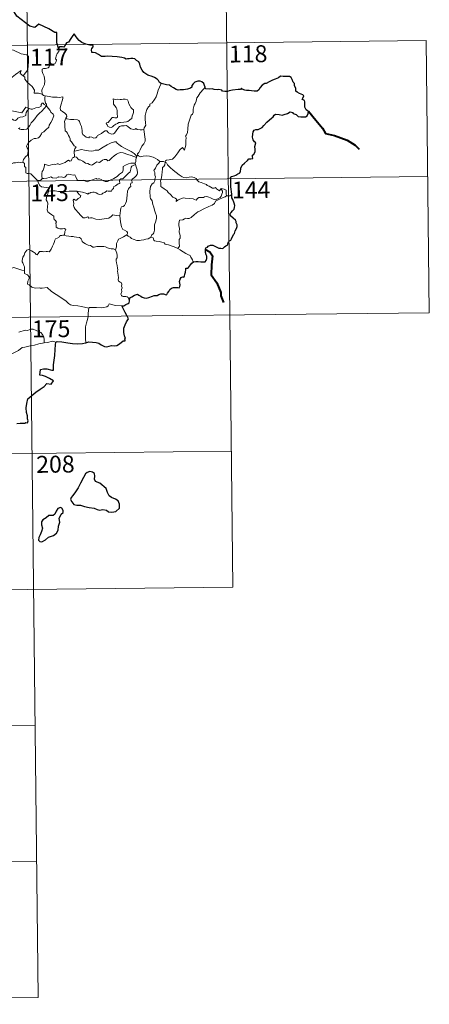
# Model space of a CAD drawing. Units: metres. Extents: x 575503 to 579991, y 4760844 to 4763864.
# Drawn here: x 576126 to 576307, y 4762600 to 4763036 of the extents above; entities that cross this region are included whole.
import ezdxf
from ezdxf.enums import TextEntityAlignment as Align

# ---------------------------------------------------------------- set-up
doc = ezdxf.new("R2010")
doc.units = ezdxf.units.M
doc.header["$MEASUREMENT"] = 0
doc.layers.add('Nivel 63', color=7, linetype='Continuous', lineweight=0)
doc.styles.add('Style-arial', font='arial.shx', dxfattribs={"bigfont": 'arialbig.shx'})

msp = doc.modelspace()

# ---------------------------------------------------------------- linework, layer by layer
at = {"layer": 'Nivel 63', "color": 7, "linetype": 'Continuous', "lineweight": 0}
for p, q in [((576127.74, 4763144.89, -0.49), (576130.48, 4762903.97, -0.49)), ((576216.7, 4763085.66, -0.49), (576218.76, 4762904.97, -0.49)), ((575776.01, 4763020.41, -0.49), (576305.66, 4763026.44, -0.49)), ((576305.66, 4763026.44, -0.49), (576307.03, 4762905.98, -0.49)), ((575776.7, 4762960.19, -0.49), (576306.34, 4762966.21, -0.49)), ((575777.38, 4762899.95, -0.49), (576307.03, 4762905.98, -0.49)), ((576218.76, 4762904.97, -0.49), (576220.13, 4762784.52, -0.49)), ((576130.48, 4762903.97, -0.49), (576133.91, 4762602.83, -0.49)), ((575778.07, 4762839.73, -0.49), (576219.44, 4762844.75, -0.49)), ((575778.75, 4762779.49, -0.49), (576220.13, 4762784.52, -0.49)), ((575867.72, 4762720.28, -0.49), (576132.54, 4762723.29, -0.49)), ((575868.4, 4762660.05, -0.49), (576133.23, 4762663.06, -0.49)), ((575869.09, 4762599.82, -0.49), (576133.91, 4762602.83, -0.49))]:
    msp.add_line(p, q, dxfattribs=at)
at = {"layer": 'Nivel 63', "color": 7, "linetype": 'Continuous', "lineweight": 30, "elevation": -0.49, "flags": 128}
for points in [[(576142.96, 4763023.15), (576142.21, 4763025.49), (576142.11, 4763029.98), (576141.26, 4763030.02), (576138.59, 4763031.63), (576134.2, 4763033.73), (576132.38, 4763032.18), (576130.16, 4763032.87), (576124.46, 4763037.28), (576123.26, 4763039.16), (576119.7, 4763041), (576118.01, 4763039.5), (576115.64, 4763036.16), (576114.88, 4763035.27), (576110.55, 4763035.17)], [(576188.33, 4763007.41), (576187.6, 4763007.95), (576187.2, 4763008.71), (576186.52, 4763009.39), (576185.38, 4763010.11), (576184.37, 4763010.5), (576182.48, 4763011.14), (576181.53, 4763011.67), (576180.65, 4763012.27), (576179.99, 4763013.41), (576179.28, 4763014.65), (576178.93, 4763015.99), (576178.41, 4763017.03), (576177.51, 4763017.66), (576176.71, 4763018.39), (576175.79, 4763018.49), (576174.93, 4763018.45), (576174.26, 4763018.41), (576173.5, 4763018.42), (576172.86, 4763018.26), (576172.14, 4763018.7), (576171, 4763018.97), (576168.82, 4763019.26), (576166.68, 4763019.37), (576164.5, 4763019.52), (576163.64, 4763019.35), (576161.88, 4763019.43), (576160.68, 4763020.23), (576159.3, 4763020.96), (576158.28, 4763021.13), (576157.72, 4763021.23), (576157.52, 4763022.31), (576157.64, 4763022.98), (576158.2, 4763023.65), (576158.21, 4763024.22), (576157.48, 4763024.44), (576156.77, 4763024.4), (576154.95, 4763024.88), (576153.31, 4763025.52), (576152.09, 4763026.44), (576151.21, 4763027.44), (576150.4, 4763028.51), (576149.88, 4763029.37), (576149.26, 4763028.7), (576148.33, 4763027.39), (576147.41, 4763025.75), (576146.52, 4763025.41), (576146.05, 4763024.69), (576145.35, 4763023.55), (576144.64, 4763023.69), (576143.38, 4763023.69), (576142.96, 4763023.15)], [(576219.56, 4762958.32), (576219.54, 4762959.65), (576219.27, 4762960.58), (576219.2, 4762961.89), (576219.16, 4762963.91), (576219.18, 4762965.42), (576219.02, 4762966.02), (576219.46, 4762966.26), (576220.68, 4762966.59), (576221.42, 4762966.85), (576222.24, 4762967.45), (576222.99, 4762967.82), (576223.46, 4762968.35), (576223.68, 4762969.93), (576224.27, 4762971.22), (576225.22, 4762972.12), (576226.62, 4762973.32), (576227.21, 4762974.07), (576228.1, 4762974.04), (576228.87, 4762974.25), (576228.83, 4762975.09), (576228.81, 4762975.77), (576229.32, 4762976.21), (576229.92, 4762977.16), (576230, 4762978.2), (576229.84, 4762979.52), (576230.2, 4762981.19), (576229.71, 4762981.65), (576229.06, 4762982.54), (576228.78, 4762983.63), (576228.91, 4762985.02), (576229.02, 4762986.04), (576229.58, 4762986.85), (576230.24, 4762987.14), (576231.23, 4762987.14), (576231.94, 4762987.35), (576233, 4762987.99), (576233.77, 4762988.82), (576235.08, 4762990.35), (576236.29, 4762991.39), (576237.22, 4762992.03), (576237.87, 4762992.71), (576238.3, 4762993.39), (576239.02, 4762993.8), (576240.56, 4762993.76), (576241.92, 4762993.44), (576242.8, 4762993.73), (576244.34, 4762994.2), (576245.52, 4762994.86), (576246.53, 4762994.63), (576246.79, 4762994.14), (576248.08, 4762993.65), (576248.96, 4762992.84), (576250.19, 4762992.76), (576251.62, 4762992.7), (576252.28, 4762992.71), (576252.96, 4762993.1), (576253.41, 4762994.11), (576253.59, 4762995.24), (576253.15, 4762995.35), (576252.48, 4762995.86), (576251.92, 4762997.04), (576251.93, 4762998.09), (576251.93, 4762999.31), (576251.76, 4762999.93), (576251.25, 4763000.23), (576250.78, 4763000.38), (576250.99, 4763000.97), (576251.51, 4763002.02), (576251.01, 4763002.42), (576249.6, 4763003.06), (576248.53, 4763003.67), (576248.01, 4763004.07), (576247.97, 4763005.2), (576247.44, 4763006.62), (576247.43, 4763007.45), (576246.85, 4763008.07), (576246.36, 4763009.24), (576245.84, 4763010.14), (576245.18, 4763010.5), (576244.03, 4763010.59), (576242.41, 4763010.57), (576241.22, 4763010.65), (576240.32, 4763010), (576238.74, 4763009.35), (576237.65, 4763008.85), (576236.18, 4763008.18), (576234.87, 4763007.46), (576234.25, 4763007.39), (576233.02, 4763006.65), (576232.1, 4763005.69), (576231.58, 4763004.71), (576230.89, 4763004.11), (576229.51, 4763004.05), (576228.36, 4763004.25), (576227.37, 4763004.3), (576226.1, 4763004.35), (576225.37, 4763004.43), (576224.25, 4763004.96)], [(576207.82, 4763005.86), (576207.54, 4763006.53), (576207.19, 4763007.47), (576206.42, 4763008.11), (576205.64, 4763008.47), (576204.56, 4763008.51), (576203.31, 4763008.04), (576202.45, 4763007.33), (576201.94, 4763006.56), (576201.99, 4763005.75), (576201.38, 4763005.35), (576200, 4763004.95), (576198.3, 4763004.58), (576196.72, 4763004.71), (576195.95, 4763004.49), (576195.02, 4763004.73), (576193.88, 4763005.53), (576192.75, 4763006.17), (576192.08, 4763006.75), (576190.78, 4763006.85), (576188.9, 4763007.35), (576188.33, 4763007.41)], [(576224.25, 4763004.96), (576223.94, 4763005.39), (576223.44, 4763004.79), (576222.47, 4763004.75), (576219.91, 4763004.53), (576218.49, 4763004.25), (576217.7, 4763003.88), (576216.51, 4763003.86), (576215.53, 4763004.12), (576215.14, 4763004.53), (576213.84, 4763004.84), (576213.25, 4763004.7), (576211.76, 4763004.79), (576210.95, 4763005.14), (576209.87, 4763004.87), (576208.11, 4763005.01), (576208.02, 4763005.24), (576207.82, 4763005.86)], [(576202.69, 4762928.53), (576203.7, 4762928.63), (576204.76, 4762928.67), (576205.84, 4762928.53), (576207.11, 4762928.44), (576207.84, 4762928.54), (576208.27, 4762929.05), (576208.55, 4762929.94), (576208.59, 4762931.05), (576208.3, 4762931.63), (576208.01, 4762932.63), (576207.95, 4762933.98), (576208.11, 4762934.67), (576208.8, 4762934.99), (576209.21, 4762935.46), (576210.16, 4762935.82), (576211.23, 4762935.83), (576212.06, 4762935.4), (576212.94, 4762934.93), (576213.83, 4762934.6), (576214.7, 4762934.52), (576215.66, 4762934.39), (576216.36, 4762935.1), (576217.05, 4762935.53), (576217.85, 4762936), (576217.9, 4762936.49), (576218.14, 4762937.3), (576218.54, 4762937.81), (576219.16, 4762938.09), (576219.43, 4762938.75), (576220.4, 4762940.58), (576220.79, 4762941.09), (576221.11, 4762942.29), (576221.71, 4762943.2), (576222.04, 4762944.08), (576221.96, 4762944.94), (576221.57, 4762945.7), (576221.56, 4762946.31), (576221.2, 4762947.01), (576220.18, 4762947.77), (576219.07, 4762948.79), (576218.96, 4762949.87), (576219.28, 4762950.39), (576219.86, 4762951.07), (576220.61, 4762951.88), (576220.86, 4762952.57), (576220.92, 4762953.43), (576220.67, 4762954.48), (576220.12, 4762956.06), (576219.69, 4762956.83), (576219.57, 4762957.52), (576219.56, 4762958.32)], [(576174.28, 4762911.25), (576174.53, 4762912.51), (576175.41, 4762913.06), (576176.56, 4762913.68), (576177.49, 4762914.03), (576177.92, 4762914.15), (576178.48, 4762913.74), (576179.3, 4762913.28), (576179.94, 4762912.83), (576180.77, 4762912.59), (576181.65, 4762912.46), (576182.87, 4762912.73), (576184.49, 4762913.24), (576185.21, 4762913.65), (576186.12, 4762913.61), (576186.63, 4762913.59), (576187.27, 4762914.04), (576188.26, 4762914.28), (576189.46, 4762914.36), (576190.6, 4762913.88), (576190.9, 4762914.09), (576191.16, 4762914.66), (576191.71, 4762915.43), (576192.2, 4762916.21), (576192.9, 4762916.79), (576193.77, 4762917.11), (576194.63, 4762917.18), (576195.79, 4762917.08), (576196.36, 4762916.98), (576196.62, 4762917.56), (576196.73, 4762918.25), (576196.63, 4762919.01), (576196.49, 4762919.72), (576196.8, 4762920.85), (576197.15, 4762921.58), (576197.83, 4762921.83), (576198.42, 4762921.78), (576198.67, 4762922.15), (576198.87, 4762923.11), (576199.09, 4762923.97), (576199.23, 4762925.08), (576199.31, 4762925.66), (576200.04, 4762925.75), (576200.49, 4762925.92), (576200.94, 4762926.53), (576201.37, 4762927.22), (576201.94, 4762927.97), (576202.69, 4762928.53)], [(576171, 4762909.04), (576171.8, 4762909.09), (576172.66, 4762909.54), (576173.73, 4762910.05), (576174.16, 4762910.4), (576174.28, 4762911.25)], [(576173.27, 4762904.46), (576172.39, 4762906.04), (576171, 4762909.04)], [(576155, 4762892.64), (576156.34, 4762893.12), (576159.53, 4762892.86), (576160.71, 4762892.55), (576161.85, 4762891.72), (576163.21, 4762890.97), (576164.38, 4762890.81), (576166.31, 4762891.39), (576167.56, 4762891.31), (576168.76, 4762891.51), (576169.9, 4762892.24), (576171.51, 4762893.57), (576172.4, 4762893.59), (576172.23, 4762894.55), (576172.61, 4762894.63), (576172.07, 4762895.75), (576171.8, 4762897.25), (576171.88, 4762899.13), (576172.4, 4762900.54), (576173.06, 4762901.93), (576173.93, 4762903.27), (576173.27, 4762904.46)], [(576124.55, 4762856.91), (576125.95, 4762857.11), (576127.96, 4762857.08), (576128.4, 4762857.4), (576129.18, 4762857.28), (576129.54, 4762858.16), (576129.2, 4762859.04), (576129.24, 4762860.26), (576128.8, 4762861.85), (576128.67, 4762863.87), (576128.83, 4762865.82), (576129.38, 4762867.87), (576132.94, 4762870.74), (576134.83, 4762872.19), (576136.64, 4762873.32), (576137.73, 4762874.71), (576139.69, 4762874.28), (576140.76, 4762875.88), (576138.88, 4762876.9), (576137.21, 4762877.8), (576135.82, 4762878.11), (576134.73, 4762878.36), (576135, 4762880.83), (576136.27, 4762881.19), (576137.69, 4762881.09), (576139.97, 4762880.58), (576140.65, 4762880.53), (576140.7, 4762881.25), (576140.69, 4762882.95), (576141.35, 4762887.09), (576141.5, 4762889.7), (576141.53, 4762891.69), (576141.77, 4762892.9)], [(576141.77, 4762892.9), (576142.39, 4762893.21), (576144.34, 4762893.04), (576147.02, 4762892.57), (576149.18, 4762892.33), (576151.35, 4762892.22), (576153.54, 4762892.3), (576154.88, 4762892.6), (576155, 4762892.64)], [(576149.29, 4762825.05), (576148.59, 4762824.23), (576148.28, 4762823.31), (576148.8, 4762822.3), (576149.73, 4762821.12), (576151, 4762820.8), (576152.63, 4762820.79), (576154.39, 4762820.17), (576156.46, 4762819.82), (576158.66, 4762819.47), (576160, 4762818.86), (576161.11, 4762818.55), (576162.48, 4762818.79), (576164.1, 4762818.58), (576165.05, 4762817.78), (576166.54, 4762817.69), (576168.35, 4762817.94), (576169.99, 4762819.38), (576169.95, 4762821.17), (576169.32, 4762822.66), (576168.19, 4762823.47), (576166.38, 4762824.21), (576165.4, 4762824.9), (576164.6, 4762826.32), (576164.06, 4762828.21), (576161.23, 4762830.49), (576159.31, 4762831.29), (576158.82, 4762832.24), (576159.05, 4762833.57), (576158.82, 4762834.76), (576157.91, 4762835.4), (576156.83, 4762835.67), (576155.65, 4762835.31), (576154.93, 4762834.61), (576154.04, 4762832.99), (576152.67, 4762830.57), (576151.65, 4762828.41), (576150.49, 4762826.72), (576149.29, 4762825.05)], [(576138.55, 4762806.68), (576140.65, 4762807.42), (576142.06, 4762808.4), (576142.84, 4762809.73), (576142.97, 4762811.49), (576143.51, 4762813.19), (576143.24, 4762814.93), (576144.05, 4762816.83), (576144.93, 4762817.48), (576145.03, 4762818.42), (576144.4, 4762819.39), (576143.77, 4762819.77), (576142.64, 4762819.29), (576141.84, 4762818.07), (576141.28, 4762816.8), (576140.59, 4762816.27), (576138.64, 4762816.14), (576137.42, 4762815.21), (576136.01, 4762814.26), (576135.35, 4762813.35), (576135.38, 4762812.1), (576135.86, 4762810.6), (576135.44, 4762809.1), (576134.86, 4762807.7), (576134.2, 4762806.49), (576134.14, 4762805.35), (576134.67, 4762804.7), (576135.53, 4762804.59), (576137.11, 4762805.48), (576138.55, 4762806.68)]]:
    msp.add_lwpolyline(points, dxfattribs=at)
at = {"layer": 'Nivel 63', "color": 7, "linetype": 'Continuous', "lineweight": 0, "elevation": -0.49, "flags": 128}
for points in [[(576113.7, 4763018.09), (576113.85, 4763018.1), (576114.84, 4763019.77), (576116.6, 4763022.4), (576118.86, 4763022.57), (576122.95, 4763022.21), (576126.4, 4763020.57), (576128.89, 4763020.19), (576129.67, 4763019.39), (576129.67, 4763017.01), (576129.35, 4763013.43), (576127.28, 4763010.88)], [(576142.96, 4763023.15), (576143.25, 4763022.32), (576143.03, 4763021.59), (576142.28, 4763020.69), (576141.85, 4763019.6), (576141.52, 4763018.42), (576142.03, 4763017.95), (576141.94, 4763017.22), (576141.51, 4763016.34), (576140.62, 4763015.83), (576140.01, 4763016.08), (576139.11, 4763016.22), (576138.91, 4763015.58), (576138.77, 4763014.85), (576138.31, 4763014.42), (576137.14, 4763014.13), (576136.22, 4763014.05), (576135.76, 4763013.72), (576135.63, 4763012.76), (576135.98, 4763011.85), (576136.51, 4763010.76), (576136.86, 4763008.66), (576136.76, 4763006.98), (576136.34, 4763006.08), (576135.82, 4763005.17), (576135.61, 4763004.53), (576135.71, 4763002.71)], [(576120.76, 4763007.11), (576121.21, 4763008.33), (576121.63, 4763009.65), (576123.9, 4763011.47), (576126.36, 4763013.21), (576125.96, 4763011.91), (576127.28, 4763010.88)], [(576127.28, 4763010.88), (576128.01, 4763010.3), (576128.04, 4763009.33), (576129.25, 4763007.88), (576131.3, 4763006.18), (576132.27, 4763004.56), (576132.21, 4763003.17), (576134.01, 4763003.17), (576135.71, 4763002.71)], [(576188.33, 4763007.41), (576187.69, 4763005.75), (576187.06, 4763004.44), (576186.64, 4763002.85), (576186.15, 4763001.57), (576185.39, 4763000.32), (576184.39, 4762998.91), (576183.37, 4762998.28), (576183.3, 4762997.6), (576182.73, 4762997.18), (576182.02, 4762995.89), (576181.55, 4762994.4), (576181.26, 4762993.31), (576181.29, 4762991.77), (576181.47, 4762989.88), (576181.52, 4762988.95), (576181.15, 4762988.28), (576180.78, 4762987.77), (576180.64, 4762987.15), (576180.65, 4762987.05)], [(576207.82, 4763005.86), (576207.04, 4763004.94), (576205.67, 4763003.35), (576204.68, 4763001.91), (576204.16, 4763001.05), (576203.9, 4762999.68), (576203.39, 4762998.52), (576202.9, 4762997.89), (576202.58, 4762996.01), (576202.45, 4762994.65), (576202.28, 4762993.94), (576201.64, 4762993.41), (576200.98, 4762991.67), (576200.32, 4762989.47), (576200.16, 4762987.25), (576199.94, 4762985.72), (576199.5, 4762984.76), (576199.14, 4762984.18), (576199.4, 4762983.56), (576199.27, 4762981.99), (576199.24, 4762980.1), (576199.05, 4762979.14), (576198.74, 4762977.96), (576197.84, 4762979.17), (576196.58, 4762978.11), (576195.72, 4762976.82), (576194.46, 4762974.94), (576193.36, 4762973.95), (576191.88, 4762973.68), (576190.74, 4762973.51), (576190.29, 4762973.22), (576190.11, 4762972.59)], [(576135.71, 4763002.71), (576136.33, 4763002.11), (576137.07, 4763001.96)], [(576137.07, 4763001.96), (576136.91, 4763001.18), (576136.9, 4763000.19), (576137.1, 4762998.8), (576137.67, 4762998.25), (576137.62, 4762997.6)], [(576137.07, 4763001.96), (576137.07, 4763001.95), (576138.79, 4763001.69), (576140.21, 4763001.37), (576141.18, 4763001.32), (576142.28, 4763001.34), (576143.19, 4763001.21), (576144.82, 4763001.51), (576144.91, 4763000.87), (576144.58, 4762999.7), (576144.09, 4762998.31), (576143.71, 4762996.67), (576143.84, 4762995.62), (576144.64, 4762995.05), (576145.7, 4762994.28), (576146.45, 4762993.62), (576146.58, 4762992.86), (576146.14, 4762992.09)], [(576167.12, 4763000.59), (576167.23, 4762999.51), (576167.29, 4762998.26), (576167.79, 4762997.56), (576168.38, 4762996.89), (576168.8, 4762996.18), (576168.9, 4762995.35), (576168.84, 4762994.84), (576168.88, 4762993.75), (576169.01, 4762993.14), (576168.99, 4762992.59), (576168.56, 4762992.27), (576167.88, 4762992.26), (576167.3, 4762992.45), (576166.73, 4762992.46), (576166.2, 4762991.84), (576165.55, 4762990.94), (576164.92, 4762990.22), (576164.19, 4762990), (576164.04, 4762989.69), (576164.41, 4762989.14), (576164.76, 4762988.41), (576165.51, 4762988.1), (576166.16, 4762988.01), (576166.76, 4762988.22), (576167.41, 4762988.91), (576168.32, 4762989.41), (576169.04, 4762989.73), (576169.65, 4762990.19), (576170.34, 4762990.24), (576171.79, 4762990.33), (576173, 4762990.41), (576173.65, 4762990.61), (576174.27, 4762991.15), (576174.66, 4762991.5), (576175.32, 4762991.97), (576175.56, 4762992.94), (576175.79, 4762993.65), (576176.08, 4762994.66), (576176.07, 4762995.77), (576175.56, 4762996.3), (576175, 4762996.81), (576174.59, 4762997.35), (576174.01, 4762998.47), (576173.68, 4762999.57), (576173.48, 4763000.25), (576172.38, 4763000.45), (576171.49, 4763000.47), (576170.86, 4763000.38), (576170.18, 4763000.43), (576168.96, 4763000.53), (576168.02, 4763000.34), (576167.12, 4763000.59)], [(576115.1, 4762999.06), (576118.81, 4762997.72), (576119.8, 4762997.05), (576120.81, 4762995.69), (576123.79, 4762995.07), (576126.75, 4762994.52), (576128.52, 4762996.99), (576129.95, 4762996.35)], [(576129.95, 4762996.35), (576129.06, 4762995.32), (576128.58, 4762994.64), (576128.47, 4762993.73), (576128.48, 4762993.21), (576127.14, 4762992.71), (576125.89, 4762992.47), (576124.94, 4762992.07), (576124.45, 4762991.47), (576123.86, 4762991.05), (576123.1, 4762991.26), (576122.39, 4762991.66), (576121.8, 4762991.59), (576121.03, 4762990.85), (576119.8, 4762988.8), (576118.32, 4762986.45), (576117.18, 4762984.62), (576116.07, 4762982.49), (576115.49, 4762981.26), (576115.32, 4762980.09)], [(576125.04, 4762987.53), (576125.86, 4762987.76), (576125.62, 4762987.21), (576126.37, 4762987.05), (576127.56, 4762987.01), (576128.94, 4762987.3), (576129.64, 4762988.04), (576130.26, 4762988.92), (576130.81, 4762989.99), (576131.58, 4762990.82), (576132.47, 4762991.84), (576133.44, 4762993.27), (576134.48, 4762994.38), (576135.58, 4762995.21), (576136.64, 4762996.37), (576137.62, 4762997.6)], [(576137.62, 4762997.6), (576138.41, 4762996.58), (576139.3, 4762995.55), (576139.54, 4762994.82), (576140.49, 4762993.91), (576140.84, 4762993.09), (576140.52, 4762992.32), (576140.17, 4762991.17), (576139.54, 4762990.25), (576138.85, 4762989.02), (576138.61, 4762988.15), (576137.37, 4762986.89), (576136.4, 4762986.07), (576135.56, 4762985.6), (576135.45, 4762985.12), (576134.72, 4762984.01), (576134.09, 4762983.44), (576132.9, 4762983.1), (576132.18, 4762983.13), (576130.88, 4762982.37), (576129.65, 4762981.31), (576129.09, 4762980.36), (576128.8, 4762979.73), (576129, 4762978.9), (576129.44, 4762978.24), (576129.5, 4762977.28), (576129.17, 4762975.79), (576128.34, 4762975.03), (576127.5, 4762973.76), (576127.06, 4762972.59)], [(576137.62, 4762997.6), (576136.62, 4762998.17), (576136.1, 4762998.75), (576135.73, 4762998.78), (576135.27, 4762998.15), (576135.18, 4762997.39), (576134.26, 4762996.85), (576132.87, 4762996.61), (576131.48, 4762996.15), (576130.82, 4762996.1), (576129.95, 4762996.35)], [(576146.14, 4762992.09), (576145.83, 4762991.32), (576145.55, 4762990.59), (576145.69, 4762989.59), (576145.65, 4762988.66), (576145.88, 4762986.47), (576146.43, 4762986.07), (576146.95, 4762985.39), (576147.41, 4762984.49), (576147.78, 4762983.73), (576148.05, 4762982.91), (576148.02, 4762982.2), (576148.71, 4762981.61), (576149.29, 4762980.68), (576149.84, 4762979.89), (576150.71, 4762979.36), (576150.15, 4762978.48), (576149.92, 4762977.5)], [(576180.65, 4762987.05), (576179.88, 4762986.91), (576179.03, 4762986.9), (576177.74, 4762987.05), (576177.08, 4762987.56), (576176.85, 4762987.2), (576176.22, 4762987.06), (576174.95, 4762987.39), (576173.73, 4762988.24), (576173, 4762988.85), (576171.98, 4762988.64), (576170.73, 4762988.68), (576169.92, 4762988.47), (576169.18, 4762987.57), (576168.42, 4762986.52), (576167.66, 4762985.51), (576167.2, 4762985.13), (576166.31, 4762985.07), (576165.07, 4762985.65), (576164.38, 4762986.52), (576163.61, 4762986.49), (576162.87, 4762986.05), (576161.98, 4762985.31), (576160.21, 4762984.49), (576159.95, 4762983.78), (576159.42, 4762983.44), (576158.49, 4762983.3), (576157.66, 4762983.71), (576156.67, 4762983.86), (576156.4, 4762983.43), (576155.13, 4762983.73), (576153.71, 4762984.94), (576153.34, 4762985.66), (576153.43, 4762986.64), (576153.15, 4762988.44), (576152.62, 4762989.25), (576152.16, 4762990.59), (576151.85, 4762991.07), (576151.28, 4762991.42), (576149.71, 4762991.47), (576148.16, 4762991.52), (576146.58, 4762991.75), (576146.14, 4762992.09)], [(576180.65, 4762987.05), (576181.21, 4762982.75), (576181.23, 4762981.86), (576180.7, 4762980.78), (576179.85, 4762979.65), (576179.05, 4762978.13), (576178.4, 4762976.9), (576177.94, 4762976.35), (576178.07, 4762975.73)], [(576177.48, 4762974.71), (576177.25, 4762975.64), (576176.45, 4762976.5), (576175.11, 4762977.41), (576172.71, 4762978.58), (576170.82, 4762979.52), (576169.64, 4762980.39), (576168.94, 4762981.09), (576168.5, 4762981.6), (576167.64, 4762981.62), (576166.3, 4762981.23), (576164.42, 4762980.36), (576162.67, 4762979.23), (576161.04, 4762978.29), (576160.56, 4762977.89), (576159.08, 4762977.94), (576158.37, 4762977.62), (576157.72, 4762977.46), (576156.24, 4762977.63), (576154.48, 4762978), (576153.08, 4762978.27), (576151.88, 4762977.98), (576150.71, 4762977.62), (576149.92, 4762977.5)], [(576135.7, 4762965.38), (576135.51, 4762966.35), (576135.5, 4762967.67), (576135.66, 4762968.49), (576136.06, 4762969.08), (576136.42, 4762969.94), (576136.71, 4762971.01), (576136.72, 4762971.71), (576137.38, 4762971.57), (576138.35, 4762971.21), (576139.2, 4762971.29), (576140.2, 4762971.54), (576141.09, 4762971.72), (576141.65, 4762971.65), (576142.29, 4762971.95), (576142.82, 4762971.85), (576143.36, 4762971.64), (576144.26, 4762971.86), (576145.82, 4762972.52), (576146.63, 4762973.05), (576147.37, 4762973.45), (576148, 4762973.12), (576148.5, 4762973.18), (576148.88, 4762973.93), (576149.13, 4762974.53), (576149.63, 4762974.71), (576150.03, 4762974.94)], [(576149.92, 4762977.5), (576149.89, 4762976.68), (576150.07, 4762975.77), (576150.03, 4762974.94)], [(576150.03, 4762974.94), (576150.11, 4762974.98), (576150.91, 4762974.83), (576151.64, 4762974.01), (576152.02, 4762973.58), (576152.5, 4762973.63), (576153.71, 4762973), (576154.82, 4762972.19), (576155.85, 4762972.03), (576156.63, 4762971.64), (576157.46, 4762971.23), (576158.02, 4762971.41), (576158.98, 4762972.22), (576159.82, 4762972.75), (576161.05, 4762972.52), (576161.66, 4762972.87), (576162.44, 4762973.47), (576163.12, 4762973.77), (576164.09, 4762973.81), (576164.75, 4762973.28), (576165.36, 4762973.42), (576166.51, 4762974.53), (576167.58, 4762975.49), (576168.65, 4762976.1), (576169.49, 4762976.64), (576170.31, 4762976.86), (576171.52, 4762976.68), (576173.56, 4762976.03), (576175.13, 4762975.52), (576177.48, 4762974.71)], [(576177.48, 4762974.71), (576177.48, 4762974.7), (576177.2, 4762973.81), (576177.14, 4762972.86), (576176.87, 4762972.12)], [(576178.07, 4762975.73), (576177.99, 4762975.81), (576177.62, 4762975.28), (576177.48, 4762974.71)], [(576187.74, 4762972.92), (576186.79, 4762973.79), (576185.75, 4762974.39), (576184.77, 4762974.76), (576183.18, 4762975.24), (576181.72, 4762975.42), (576180.37, 4762975.32), (576179.26, 4762975), (576178.36, 4762975.42), (576178.07, 4762975.73)], [(576118.22, 4762972.57), (576118.71, 4762972.25), (576119.79, 4762972.19), (576121.02, 4762971.95), (576122.4, 4762972.07), (576123.04, 4762972.26), (576123.93, 4762972.38), (576124.96, 4762972.41), (576125.4, 4762972.63), (576126.14, 4762972.52), (576127.06, 4762972.59)], [(576127.06, 4762972.59), (576127.08, 4762972.59), (576127.8, 4762971.97), (576127.94, 4762970.64), (576128.47, 4762970.27), (576128.51, 4762967.83), (576128.99, 4762967.65), (576129.78, 4762967.62), (576130.62, 4762967.47), (576131.52, 4762966.61), (576132.82, 4762965.21), (576133.66, 4762964.43)], [(576176.87, 4762972.12), (576175.84, 4762972.18), (576174.91, 4762972.14), (576173.85, 4762971.83), (576172.62, 4762971.29), (576171.58, 4762970.76), (576171.54, 4762970.05), (576171.55, 4762969.01), (576171.18, 4762968.21), (576169.99, 4762967.26), (576168.82, 4762966.31), (576167.38, 4762965.33), (576165.8, 4762964.7), (576164.62, 4762964.04), (576163.58, 4762964.03), (576162.88, 4762964.37), (576161.86, 4762965.01), (576161.04, 4762965.3), (576160.58, 4762965.22), (576160.04, 4762965.13), (576159.66, 4762965.33), (576158.65, 4762965.15), (576157.57, 4762964.66), (576156.6, 4762964.31), (576155.61, 4762963.95), (576154.5, 4762964.33), (576153.85, 4762964.6), (576152.91, 4762964.49), (576151.59, 4762964.44), (576151.11, 4762964.81), (576150.6, 4762966.12), (576150.1, 4762966.99), (576149.42, 4762966.86), (576148.14, 4762967.16), (576147.28, 4762967.25), (576146.59, 4762967.05), (576146.12, 4762966.45), (576145.74, 4762965.97), (576145.01, 4762965.86), (576144.4, 4762966.06), (576143.02, 4762966.02), (576142.85, 4762966.07), (576141.82, 4762965.6), (576140.31, 4762965.69), (576139.54, 4762966.11), (576138.82, 4762965.76), (576137.76, 4762965.6), (576136.46, 4762965.42), (576135.7, 4762965.38)], [(576150.99, 4762959.83), (576153.47, 4762959.33), (576155.42, 4762958.75), (576155.95, 4762958.45), (576156.33, 4762958.94), (576156.78, 4762958.92), (576157.3, 4762959.14), (576158.16, 4762959.38), (576158.71, 4762959.29), (576159.58, 4762958.98), (576160.3, 4762958.63), (576160.98, 4762958.37), (576162.03, 4762958.51), (576162.61, 4762958.92), (576163.36, 4762959.26), (576164.25, 4762959.89), (576164.94, 4762959.75), (576165.8, 4762959.73), (576166.31, 4762959.84), (576166.72, 4762960.49), (576167.24, 4762960.93), (576167.46, 4762961.88), (576168.15, 4762962.18), (576169.29, 4762962.97), (576170.06, 4762963.18), (576169.96, 4762964.36), (576170, 4762964.97), (576170.58, 4762965.21), (576171.41, 4762965.17), (576172.5, 4762966.45), (576173.82, 4762967.6), (576174.58, 4762968.33), (576174.95, 4762969.47), (576175.13, 4762970.34), (576175.35, 4762970.84), (576175.98, 4762971.14), (576176.98, 4762971.52)], [(576176.98, 4762971.52), (576177.36, 4762970.59), (576177.68, 4762969.16), (576177.81, 4762967.95), (576177.68, 4762967.18), (576177.2, 4762966.38), (576176.47, 4762965.62), (576175.67, 4762965.19), (576175.22, 4762964.44), (576175.47, 4762963.98), (576175.46, 4762963.5), (576174.94, 4762963.3), (576174.83, 4762962.77), (576174.93, 4762961.89), (576174.36, 4762961.43), (576173.9, 4762960.78), (576173.49, 4762959.8), (576173.25, 4762958.04), (576173.13, 4762956.65), (576172.95, 4762955.37), (576172.61, 4762954.39), (576172.2, 4762953.39), (576171.6, 4762952.97), (576170.85, 4762952.82), (576170.47, 4762952.19), (576170.43, 4762951.15), (576170.04, 4762948.92)], [(576176.87, 4762972.12), (576176.86, 4762972.09), (576176.97, 4762971.56), (576176.98, 4762971.52)], [(576187.74, 4762972.92), (576187.73, 4762972.92), (576187.28, 4762972.2), (576186.51, 4762971.25), (576185.8, 4762970.03), (576185.16, 4762968.95), (576185.51, 4762968.09), (576185.56, 4762966.84), (576185.83, 4762966.12), (576185.7, 4762965.56), (576185.52, 4762965.11), (576185.53, 4762964.29), (576185.06, 4762963.46), (576184.35, 4762962.97), (576183.7, 4762961.85), (576183.34, 4762959.73), (576183.49, 4762957.16), (576183.57, 4762956.49), (576184.36, 4762955.44), (576184.73, 4762953.86), (576185.11, 4762952.63), (576185.38, 4762951.44), (576185.86, 4762950.09), (576186.27, 4762948.84), (576186.3, 4762947.85), (576185.98, 4762946.57), (576185.46, 4762944.88), (576185.36, 4762943.79), (576185.37, 4762942.51), (576185.16, 4762941.41), (576184.83, 4762940.84), (576184.2, 4762940.45), (576183.74, 4762939.46)], [(576190.11, 4762972.59), (576190.12, 4762972.67), (576189.46, 4762972.98), (576188.79, 4762972.93), (576187.74, 4762972.92)], [(576214.95, 4762960.95), (576215.12, 4762960.51), (576215.49, 4762959.79), (576215.56, 4762959.22), (576215.2, 4762958.47), (576214.98, 4762957.54), (576214.47, 4762956.95), (576213.4, 4762956.42), (576212.28, 4762955.94), (576211.44, 4762956.18), (576210.12, 4762956.77), (576209.39, 4762957.13), (576208.58, 4762957.41), (576207.59, 4762957.21), (576207.1, 4762956.96), (576205.68, 4762956.99), (576205.07, 4762956.95), (576204.44, 4762956.5), (576203.8, 4762955.87), (576203.18, 4762956.1), (576202.48, 4762956.45), (576201.02, 4762956.47), (576198.98, 4762956.72), (576198.15, 4762956.8), (576197.07, 4762956.46), (576195.88, 4762955.98), (576195.06, 4762955.24), (576195.12, 4762956.31), (576194.56, 4762956.66), (576193.49, 4762957.16), (576192.48, 4762958.33), (576191.5, 4762959.17), (576190.98, 4762959.93), (576189.73, 4762960.88), (576188.67, 4762961.53), (576188.16, 4762961.89), (576188.19, 4762963.5), (576188.1, 4762964.42), (576188.49, 4762965.66), (576188.63, 4762967.04), (576188.79, 4762968.23), (576188.94, 4762969.61), (576189.02, 4762970.2), (576189.53, 4762970.69), (576189.98, 4762971.37), (576190.11, 4762972.59)], [(576190.11, 4762972.59), (576190.78, 4762972.37), (576191.22, 4762971.51), (576192.33, 4762970.33), (576193.62, 4762969.08), (576194.96, 4762968.1), (576196.33, 4762967.04), (576197.69, 4762966.16), (576198.44, 4762965.79), (576199.42, 4762965.7), (576200.7, 4762965.99), (576201.74, 4762966.08), (576202.94, 4762965.9), (576203.9, 4762965.32), (576204.34, 4762964.61), (576205.09, 4762963.93), (576206.1, 4762963.57), (576207.5, 4762963.1), (576208.42, 4762962.75), (576208.75, 4762962.28), (576209.66, 4762961.95), (576210.38, 4762961.51), (576211.15, 4762961.06), (576211.86, 4762961.07), (576212.4, 4762961.41), (576212.88, 4762960.81), (576214.13, 4762959.96), (576214.47, 4762960.36), (576214.95, 4762960.95)], [(576135.7, 4762965.38), (576135.41, 4762964.89), (576134.82, 4762964.53), (576133.66, 4762964.43)], [(576133.66, 4762964.43), (576133.71, 4762964.38), (576133.9, 4762963.63), (576134.62, 4762962.31), (576135.34, 4762961.72), (576136.36, 4762961.6), (576138.45, 4762961.32), (576138.55, 4762960.3), (576138.49, 4762959.82)], [(576217.21, 4762957.69), (576217.11, 4762958.61), (576217.15, 4762959.35), (576217.14, 4762960.22), (576216.26, 4762960.64), (576214.95, 4762960.95)], [(576138.49, 4762959.82), (576138.46, 4762959.63), (576138.08, 4762958.19), (576137.68, 4762956.92), (576137.49, 4762956.01), (576137.87, 4762955.16), (576138.15, 4762954.43), (576138.02, 4762952.67), (576137.94, 4762951.48), (576138.2, 4762950.69), (576138.91, 4762949.97), (576140.04, 4762949.29), (576140.82, 4762948.66), (576140.92, 4762947.98), (576140.94, 4762947.2), (576141.53, 4762946.75), (576142.08, 4762946.07), (576141.81, 4762945.55), (576141.83, 4762944.67), (576141.9, 4762943.81), (576142.56, 4762943.33), (576143.56, 4762943.16), (576144.7, 4762943.13), (576145.62, 4762943.2), (576146.12, 4762942.78), (576145.72, 4762941.95), (576145.59, 4762940.26)], [(576150.99, 4762959.83), (576149.53, 4762959.85), (576147.67, 4762959.8), (576146.36, 4762959.62), (576144.96, 4762959.59), (576142.92, 4762959.69), (576141.48, 4762959.89), (576139.79, 4762959.9), (576138.49, 4762959.82)], [(576170.04, 4762948.92), (576168.4, 4762949.06), (576167.01, 4762949.35), (576166.23, 4762948.63), (576165.14, 4762947.84), (576164.05, 4762947.61), (576161.14, 4762947.2), (576159.38, 4762947.39), (576157.8, 4762947.98), (576157.04, 4762947.95), (576156.39, 4762947.87), (576155.94, 4762948.42), (576154.68, 4762948.01), (576153.82, 4762948), (576152.46, 4762949.33), (576151.9, 4762950.1), (576150.34, 4762951.77), (576149.87, 4762952.5), (576149.58, 4762953.47), (576149.67, 4762954.25), (576149.48, 4762955.79), (576149.76, 4762956.18), (576150.43, 4762955.79), (576150.94, 4762955.76), (576151.62, 4762956.55), (576152.5, 4762957.01), (576152.8, 4762957.81), (576152.21, 4762958.17), (576151.48, 4762959), (576150.99, 4762959.83)], [(576195.69, 4762934.47), (576196.53, 4762935.39), (576196.38, 4762936.71), (576196.37, 4762938.36), (576196.71, 4762939.02), (576196.83, 4762939.99), (576196.56, 4762940.8), (576196.39, 4762941.63), (576196.5, 4762943.45), (576196.16, 4762944.43), (576196.13, 4762945.43), (576196.52, 4762946.97), (576197.96, 4762947.02), (576198.62, 4762947.56), (576199.25, 4762947.87), (576200, 4762947.66), (576200.76, 4762947.7), (576201.67, 4762948.11), (576203.08, 4762949.44), (576204.64, 4762950.62), (576205.55, 4762951.13), (576206.96, 4762951.8), (576209.48, 4762953), (576210.99, 4762953.61), (576211.99, 4762954.25), (576212.45, 4762955.3), (576213.93, 4762956.07), (576215.84, 4762956.96), (576216.66, 4762957.23), (576217.21, 4762957.69)], [(576217.21, 4762957.69), (576217.23, 4762957.71), (576218.01, 4762957.65), (576218.72, 4762957.72), (576219.56, 4762958.32)], [(576173.22, 4762940.42), (576173.42, 4762941.07), (576173.48, 4762941.52), (576173.2, 4762941.99), (576172.12, 4762942.46), (576171.41, 4762942.87), (576170.87, 4762944.03), (576170.36, 4762946.21), (576170.04, 4762948.92)], [(576145.59, 4762940.26), (576145.46, 4762940.3), (576144.79, 4762940.28), (576144.39, 4762940.16), (576143.83, 4762940.09), (576143.37, 4762939.87), (576143.1, 4762939.29), (576142.26, 4762938.99), (576141.65, 4762938.71), (576141.31, 4762938.11), (576141.1, 4762937.57), (576141.02, 4762937.05), (576140.71, 4762936.37), (576140.29, 4762935.43), (576139.68, 4762934.11), (576139.1, 4762933.18), (576138.8, 4762932.94), (576138.04, 4762933.05), (576137.5, 4762933.07), (576136.46, 4762932.95), (576135.82, 4762933.11), (576135.12, 4762933.08), (576134.57, 4762933.06), (576134.22, 4762932.66), (576133.98, 4762932.12), (576133.48, 4762931.58), (576132.98, 4762931.76), (576132.56, 4762932.38), (576131.77, 4762932.99), (576130.98, 4762933.43), (576130.14, 4762933.86), (576129.69, 4762934.02), (576128.97, 4762933.68), (576128.4, 4762933.07), (576128.07, 4762932.42)], [(576168.13, 4762933.88), (576167.26, 4762934.25), (576166.28, 4762934.32), (576165.47, 4762934.42), (576164.6, 4762934.76), (576163.68, 4762935.18), (576162.95, 4762935.33), (576162.3, 4762935.33), (576161.14, 4762935.23), (576160.38, 4762935.22), (576159.82, 4762935.29), (576158.74, 4762934.99), (576158.06, 4762934.94), (576157.57, 4762935.41), (576157.05, 4762935.74), (576156.11, 4762935.95), (576154.91, 4762936.49), (576153.63, 4762937.16), (576153.39, 4762937.43), (576153.31, 4762938.15), (576153.02, 4762938.61), (576152.66, 4762939.02), (576152.2, 4762939.27), (576150.88, 4762939.46), (576149.82, 4762939.57), (576149.48, 4762939.78), (576148.47, 4762939.72), (576147.54, 4762939.84), (576146.26, 4762940.04), (576145.59, 4762940.26)], [(576173.22, 4762940.42), (576172.45, 4762940.07), (576171.69, 4762939.6), (576171.14, 4762939.2), (576170.2, 4762938.88), (576169.48, 4762938.47), (576169.13, 4762937.73), (576168.57, 4762936.58), (576168.58, 4762935.1), (576168.13, 4762933.88)], [(576183.74, 4762939.46), (576183.33, 4762939.15), (576182.53, 4762938.71), (576181.52, 4762938.58), (576180.62, 4762938.2), (576179.52, 4762938.06), (576178.76, 4762938.01), (576177.57, 4762937.91), (576176.02, 4762938.49), (576175.16, 4762938.81), (576174.61, 4762939.49), (576173.75, 4762939.92), (576173.22, 4762940.42)], [(576195.69, 4762934.47), (576194.15, 4762935.09), (576192.75, 4762935.6), (576191.56, 4762936.04), (576190.09, 4762936.31), (576189.72, 4762936.98), (576188.72, 4762937.26), (576187.41, 4762937.44), (576186.09, 4762937.59), (576185.44, 4762937.83), (576185.06, 4762938.13), (576184.84, 4762939.08), (576183.74, 4762939.46)], [(576128.07, 4762932.42), (576127.75, 4762931.41), (576127.41, 4762931.01), (576127.06, 4762930.52), (576126.87, 4762929.08), (576126.81, 4762928.47), (576127.2, 4762927.99), (576127.58, 4762926.93), (576127.89, 4762926.28), (576127.87, 4762925.47), (576127.83, 4762924.65)], [(576174.28, 4762911.25), (576174, 4762911.99), (576173.7, 4762912.68), (576173.3, 4762912.96), (576172.69, 4762913.22), (576171.58, 4762913.21), (576171.08, 4762913.32), (576170.74, 4762913.57), (576170.55, 4762914.17), (576170.98, 4762915.32), (576170.78, 4762916.18), (576171.12, 4762917.04), (576170.75, 4762917.79), (576170.97, 4762918.42), (576170.81, 4762919.2), (576170.25, 4762919.53), (576169.74, 4762919.74), (576169.46, 4762919.99), (576169.37, 4762920.61), (576169.41, 4762921.41), (576169.26, 4762922.62), (576169.04, 4762924.4), (576169.25, 4762924.89), (576169.07, 4762925.69), (576168.87, 4762926.86), (576168.54, 4762928.05), (576168.37, 4762928.99), (576168.39, 4762929.68), (576168.9, 4762930.32), (576168.87, 4762931.35), (576168.69, 4762932.37), (576168.13, 4762933.88)], [(576202.69, 4762928.53), (576202.31, 4762928.73), (576202.16, 4762929.44), (576201.78, 4762930.05), (576201.48, 4762930.62), (576201.23, 4762931.25), (576200.19, 4762931.78), (576199.24, 4762932.26), (576198.11, 4762932.86), (576197.4, 4762933.33), (576196.84, 4762933.85), (576195.71, 4762934.46), (576195.69, 4762934.47)], [(576127.83, 4762924.65), (576126.64, 4762924.74), (576123.98, 4762925.67), (576123.1, 4762926.01), (576121.08, 4762925.19), (576120.42, 4762924.51), (576119.06, 4762924.03), (576118.23, 4762923.07), (576118.09, 4762922.2), (576118.2, 4762921.11), (576117.84, 4762920.73), (576117, 4762920.5)], [(576156.33, 4762908.05), (576153.13, 4762908.71), (576151.45, 4762908.99), (576149.46, 4762909.11), (576148.23, 4762909.45), (576147.28, 4762910.05), (576146.29, 4762911.16), (576143.88, 4762912.78), (576139.85, 4762915.33), (576137.9, 4762917.2), (576135.62, 4762916.78), (576134.85, 4762916.79), (576134.54, 4762917.01), (576132.53, 4762916.9), (576131.19, 4762917.3), (576129.93, 4762918.37), (576129.27, 4762918.55), (576129.38, 4762919.95), (576129.97, 4762921.05), (576129.99, 4762921.84), (576129.25, 4762922.69), (576127.85, 4762923.3), (576127.83, 4762924.65)], [(576171, 4762909.04), (576168.18, 4762909.13), (576165.36, 4762909.89), (576164.89, 4762909.06), (576164.28, 4762908.63), (576163.03, 4762908.24), (576161.8, 4762908.17), (576159.7, 4762908.29), (576156.42, 4762908.23), (576156.33, 4762908.05)], [(576156.01, 4762904.26), (576155.81, 4762903.04), (576155.33, 4762901.51), (576154.9, 4762899.77), (576154.81, 4762897.25), (576154.83, 4762894.51), (576155, 4762892.64)], [(576156.33, 4762908.05), (576156.14, 4762906.99), (576156.1, 4762905.65), (576156.03, 4762904.37), (576156.01, 4762904.26)], [(576125.42, 4762897.29), (576128.22, 4762898.26), (576129.16, 4762898.1), (576130.62, 4762898.65), (576131.69, 4762898.74), (576133.02, 4762898.17), (576135.08, 4762897.22), (576135.77, 4762896.33), (576136.38, 4762895.29), (576136.6, 4762893.93), (576136.54, 4762892.67)], [(576136.54, 4762892.67), (576134.25, 4762892.19), (576132.34, 4762891.65), (576130.41, 4762891.33), (576128.04, 4762890.76), (576126.83, 4762890.56), (576125.24, 4762889.23), (576123.79, 4762888.55), (576121.65, 4762887.46), (576120.2, 4762887.33)], [(576141.77, 4762892.9), (576140.3, 4762893.36), (576138.01, 4762892.75), (576136.54, 4762892.67)]]:
    msp.add_lwpolyline(points, dxfattribs=at)
at = {"layer": 'Nivel 63', "color": 7, "linetype": 'Continuous', "lineweight": 40, "elevation": -0.49, "flags": 128}
for points in [[(576253.59, 4762995.24), (576256.85, 4762991.25), (576259.74, 4762987.61), (576261.14, 4762985.32), (576265.04, 4762984.43), (576270.64, 4762982.41), (576274.15, 4762980.14), (576275.96, 4762978.38)], [(576207.95, 4762933.98), (576209.96, 4762932.99), (576211.03, 4762931.21), (576210.57, 4762927.1), (576210.52, 4762922.69), (576212.99, 4762919.25), (576214.73, 4762914.96), (576214.75, 4762913.38), (576215.95, 4762910.56)]]:
    msp.add_lwpolyline(points, dxfattribs=at)

# ---------------------------------------------------------------- texts
at = {"layer": 'Nivel 63', "color": 7, "linetype": 'Continuous', "lineweight": 13, "style": 'Style-arial'}
for s, p in [('117', (576138.83, 4763019.11, -0.49)), ('118', (576226.87, 4763020.56, -0.49)), ('143', (576138.96, 4762959.08, -0.49)), ('144', (576228.18, 4762960.37, -0.49)), ('175', (576139.66, 4762898.85, -0.49)), ('208', (576141.55, 4762838.91, -0.49))]:
    msp.add_text(s, height=7.5, rotation=0.653, dxfattribs=at).set_placement(p, align=Align.MIDDLE_CENTER)

doc.saveas('drawing.dxf')
